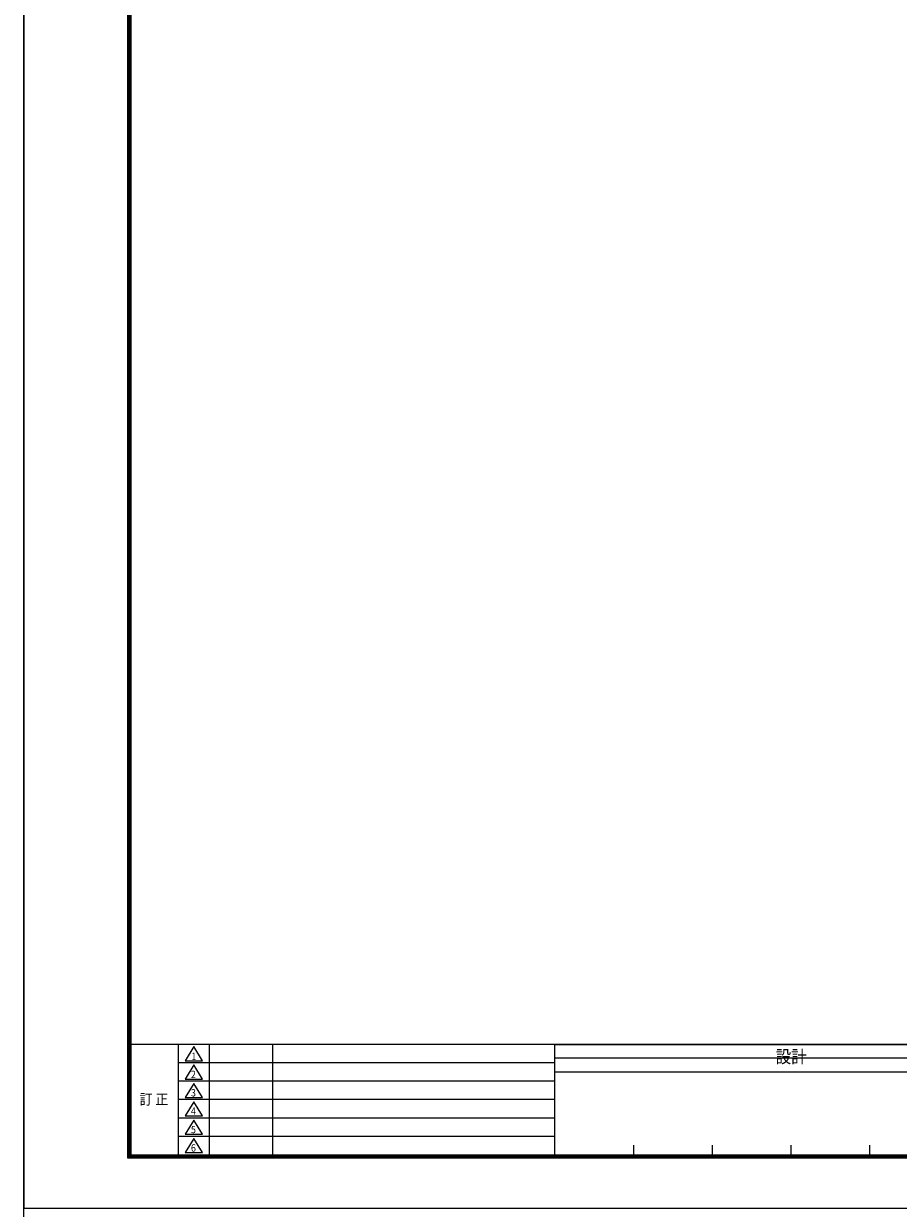
# Model space of a CAD drawing. Units: millimetres. Extents: x -29912 to 144750, y 24745 to 57393.
# Drawn here: x 77470 to 80246, y 27693 to 31454 of the extents above; entities that cross this region are included whole.
import ezdxf
from ezdxf.enums import TextEntityAlignment as Align

# ---------------------------------------------------------------- set-up
doc = ezdxf.new("R2010")
doc.units = ezdxf.units.MM
doc.header["$LTSCALE"] = 0.3
doc.layers.add('TC-97-図枠', color=7, linetype='Continuous', lineweight=15)
doc.layers.add('TC-99-構築線', color=8, linetype='Continuous', plot=False)
doc.styles.add('TC-yoko', font='txt')

# ---------------------------------------------------------------- blocks, each defined once
blk = doc.blocks.new('TC-図枠（物件名）')
for p, q in [((824, 52), (34, 52)), ((49, 52), (49, 17)), ((59, 17), (59, 52)), ((79, 52), (79, 17)), ((168.65, 17), (168.65, 52)), ((168.65, 52), (468.65, 52)), ((168.65, 46.17), (49, 46.17)), ((318.65, 43.25), (168.65, 43.25)), ((168.65, 40.33), (49, 40.33)), ((168.65, 34.5), (49, 34.5)), ((168.65, 28.67), (49, 28.67)), ((168.65, 22.83), (49, 22.83)), ((193.65, 17), (193.65, 20)), ((218.65, 17), (218.65, 20)), ((243.65, 17), (243.65, 20)), ((268.65, 17), (268.65, 20))]:
    blk.add_line(p, q)
for points in [[(33, 16), (825, 16), (825, 578), (33, 578)], [(33.25, 16.25), (824.75, 16.25), (824.75, 577.75), (33.25, 577.75)], [(33.5, 16.5), (824.5, 16.5), (824.5, 577.5), (33.5, 577.5)], [(33.75, 16.75), (824.25, 16.75), (824.25, 577.25), (33.75, 577.25)], [(34, 17), (824, 17), (824, 577), (34, 577)], [(51.25, 46.83), (56.75, 46.83), (54, 51.33)], [(51.25, 41), (56.75, 41), (54, 45.5)], [(51.25, 35.17), (56.75, 35.17), (54, 39.67)], [(51.25, 29.33), (56.75, 29.33), (54, 33.83)], [(51.25, 23.5), (56.75, 23.5), (54, 28)], [(51.25, 17.67), (56.75, 17.67), (54, 22.17)]]:
    blk.add_lwpolyline(points, close=True)
at = {"layer": 'DEFPOINTS', "color": 165}
blk.add_lwpolyline([(0, 0), (841, 0), (841, 594), (0, 594)], close=True, dxfattribs=at)
at = {"layer": 'TC-99-構築線'}
blk.add_lwpolyline([(318.65, 47.62), (168.65, 47.62)], dxfattribs=at)
at = {"style": 'TC-yoko', "width": 0.9}
for s, height, p in [('1', 2.33, (53.24, 47.09)), ('2', 2.33, (53.09, 41.35)), ('3', 2.33, (53.09, 35.51)), ('訂 正', 3.333, (36.79, 32.95)), ('4', 2.33, (53.08, 29.68)), ('5', 2.33, (53.09, 23.85)), ('6', 2.33, (53.09, 18.01))]:
    blk.add_text(s, height=height, dxfattribs=at).set_placement(p)
blk.add_text('設計', height=4, dxfattribs=at).set_placement((243.65, 47.62), align=Align.MIDDLE)

msp = doc.modelspace()

# ---------------------------------------------------------------- linework, layer by layer
at = {"layer": 'TC-99-構築線'}
msp.add_xline((77469.86, 57392.73), (0, 1), dxfattribs=at)

# ---------------------------------------------------------------- block references
at = {"layer": 'TC-97-図枠', "xscale": 10, "yscale": 10, "zscale": 10}
msp.add_blockref('TC-図枠（物件名）', (77469.86, 27692.73), dxfattribs=at)

doc.saveas('drawing.dxf')
